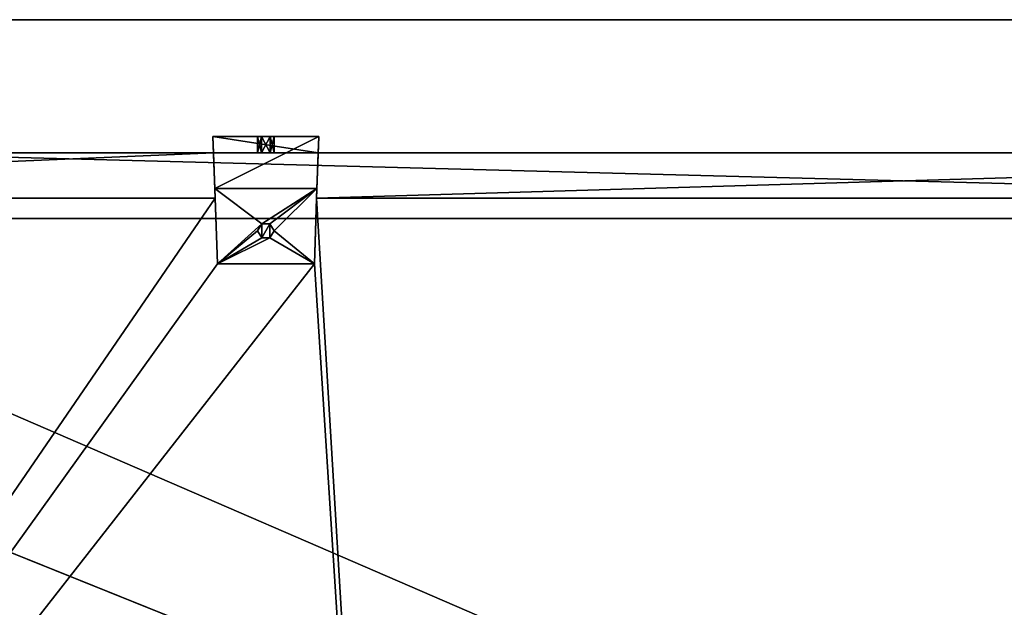
# Model space of a CAD drawing. Units: millimetres. Extents: x -500 to 500, y -505 to 10.
# Drawn here: x -260 to -20, y -203 to -60 of the extents above; entities that cross this region are included whole.
import ezdxf

# ---------------------------------------------------------------- set-up
doc = ezdxf.new("R2010")
doc.units = ezdxf.units.MM
doc.header["$LTSCALE"] = 26.699852
for name, color, linetype in [('122', 7, 'CONTINUOUS'), ('123', 7, 'CONTINUOUS'), ('124', 7, 'CONTINUOUS'), ('129', 7, 'CONTINUOUS'), ('133', 7, 'CONTINUOUS'), ('134', 7, 'CONTINUOUS'), ('135', 7, 'CONTINUOUS'), ('148', 7, 'CONTINUOUS'), ('149', 7, 'CONTINUOUS'), ('150', 7, 'CONTINUOUS'), ('151', 7, 'CONTINUOUS'), ('152', 7, 'CONTINUOUS'), ('153', 7, 'CONTINUOUS'), ('154', 7, 'CONTINUOUS'), ('155', 7, 'CONTINUOUS'), ('156', 7, 'CONTINUOUS'), ('157', 7, 'CONTINUOUS'), ('158', 7, 'CONTINUOUS'), ('354', 7, 'CONTINUOUS'), ('439', 7, 'CONTINUOUS'), ('440', 7, 'CONTINUOUS')]:
    doc.layers.add(name, color=color, linetype=linetype)

msp = doc.modelspace()

# ---------------------------------------------------------------- linework, layer by layer
at = {"layer": '122', "linetype": 'Continuous'}
for points in [[(-303.5, -92.5, -272.15), (-212.76, -92.5, -292.21), (-472, -92.5, -309.15), (-303.5, -92.5, -272.15)], [(-472, -92.5, -309.15), (-212.76, -92.5, -292.21), (-212.76, -92.5, -309.15), (-472, -92.5, -309.15)], [(303.5, -92.5, -272.15), (-212.76, -92.5, -292.21), (-303.5, -92.5, -272.15), (303.5, -92.5, -272.15)], [(-187.24, -92.5, -292.21), (-212.76, -92.5, -292.21), (303.5, -92.5, -272.15), (-187.24, -92.5, -292.21)], [(-202.05, -92.5, -299.12), (-201.03, -92.5, -297.34), (-201.03, -92.5, -300.89), (-202.05, -92.5, -299.12)], [(-201.03, -92.5, -297.34), (-198.97, -92.5, -297.34), (-201.03, -92.5, -300.89), (-201.03, -92.5, -297.34)], [(-201.03, -92.5, -300.89), (-198.97, -92.5, -297.34), (-198.97, -92.5, -300.89), (-201.03, -92.5, -300.89)], [(-198.97, -92.5, -297.34), (-197.95, -92.5, -299.12), (-198.97, -92.5, -300.89), (-198.97, -92.5, -297.34)], [(-187.24, -92.5, -309.15), (-187.24, -92.5, -292.21), (303.5, -92.5, -272.15), (-187.24, -92.5, -309.15)], [(187.24, -92.5, -309.15), (-187.24, -92.5, -309.15), (187.24, -92.5, -292.21), (187.24, -92.5, -309.15)], [(187.24, -92.5, -292.21), (-187.24, -92.5, -309.15), (303.5, -92.5, -272.15), (187.24, -92.5, -292.21)]]:
    msp.add_3dface(points, dxfattribs=at)
at = {"layer": '123', "linetype": 'Continuous'}
for points in [[(-464.5, -108.5, -309.15), (464.53, -108.5, -309.15), (-463.86, -108.5, -308.89), (-464.5, -108.5, -309.15)], [(-463.86, -108.5, -308.89), (464.53, -108.5, -309.15), (-463.6, -108.5, -308.25), (-463.86, -108.5, -308.89)], [(464.53, -108.5, -309.15), (-303.5, -108.5, -272.15), (-463.6, -108.5, -308.25), (464.53, -108.5, -309.15)], [(-303.5, -108.5, -272.15), (464.53, -108.5, -309.15), (303.5, -108.5, -272.15), (-303.5, -108.5, -272.15)]]:
    msp.add_3dface(points, dxfattribs=at)
at = {"layer": '124', "linetype": 'Continuous'}
for points in [[(-472, -92.5, -309.15), (-212.76, -92.5, -309.15), (-472, -103.5, -309.15), (-472, -92.5, -309.15)], [(-212.76, -92.5, -309.15), (-212.38, -103.5, -309.15), (-472, -103.5, -309.15), (-212.76, -92.5, -309.15)], [(-187.24, -92.5, -309.15), (187.24, -92.5, -309.15), (-187.62, -103.5, -309.15), (-187.24, -92.5, -309.15)], [(-187.62, -103.5, -309.15), (187.24, -92.5, -309.15), (187.62, -103.5, -309.15), (-187.62, -103.5, -309.15)]]:
    msp.add_3dface(points, dxfattribs=at)
at = {"layer": '129', "linetype": 'Continuous'}
for points in [[(303.5, -92.5, -272.15), (-303.5, -92.5, -272.15), (303.5, -108.5, -272.15), (303.5, -92.5, -272.15)], [(-303.5, -92.5, -272.15), (-303.5, -108.5, -272.15), (303.5, -108.5, -272.15), (-303.5, -92.5, -272.15)]]:
    msp.add_3dface(points, dxfattribs=at)
at = {"layer": '133', "linetype": 'Continuous'}
for points in [[(-472, -482.5, -325.15), (-472, -103.5, -325.15), (-212.38, -103.5, -325.15), (-472, -482.5, -325.15)], [(-211.82, -119.5, -325.15), (-472, -482.5, -325.15), (-212.38, -103.5, -325.15), (-211.82, -119.5, -325.15)], [(-188.18, -119.5, -325.15), (-187.62, -103.5, -325.15), (-164.9, -482.5, -325.15), (-188.18, -119.5, -325.15)], [(-187.62, -103.5, -325.15), (187.62, -103.5, -325.15), (-164.9, -482.5, -325.15), (-187.62, -103.5, -325.15)], [(-164.9, -482.5, -325.15), (187.62, -103.5, -325.15), (-155.1, -482.5, -325.15), (-164.9, -482.5, -325.15)], [(-155.1, -482.5, -325.15), (187.62, -103.5, -325.15), (-132.9, -482.5, -325.15), (-155.1, -482.5, -325.15)], [(-132.9, -482.5, -325.15), (187.62, -103.5, -325.15), (-123.1, -482.5, -325.15), (-132.9, -482.5, -325.15)], [(-123.1, -482.5, -325.15), (187.62, -103.5, -325.15), (123.1, -482.5, -325.15), (-123.1, -482.5, -325.15)], [(-201, -113.23, -325.15), (-202, -111.5, -325.15), (-201, -109.77, -325.15), (-201, -113.23, -325.15)], [(-199, -113.23, -325.15), (-201, -113.23, -325.15), (-199, -109.77, -325.15), (-199, -113.23, -325.15)], [(-199, -109.77, -325.15), (-201, -113.23, -325.15), (-201, -109.77, -325.15), (-199, -109.77, -325.15)], [(-198, -111.5, -325.15), (-199, -113.23, -325.15), (-199, -109.77, -325.15), (-198, -111.5, -325.15)], [(-188.18, -119.5, -325.15), (-472, -482.5, -325.15), (-211.82, -119.5, -325.15), (-188.18, -119.5, -325.15)], [(-472, -482.5, -325.15), (-188.18, -119.5, -325.15), (-164.9, -482.5, -325.15), (-472, -482.5, -325.15)]]:
    msp.add_3dface(points, dxfattribs=at)
at = {"layer": '134', "linetype": 'Continuous'}
for points in [[(464.5, -482.5, -309.15), (-464.53, -108.5, -309.15), (-464.53, -482.5, -309.15), (464.5, -482.5, -309.15)], [(-464.53, -108.5, -309.15), (464.5, -482.5, -309.15), (-464.5, -108.5, -309.15), (-464.53, -108.5, -309.15)], [(464.5, -482.5, -309.15), (464.53, -108.5, -309.15), (-464.5, -108.5, -309.15), (464.5, -482.5, -309.15)]]:
    msp.add_3dface(points, dxfattribs=at)
at = {"layer": '135', "linetype": 'Continuous'}
for points in [[(-472, -103.5, -309.15), (-212.38, -103.5, -309.15), (-472, -103.5, -325.15), (-472, -103.5, -309.15)], [(-472, -103.5, -325.15), (-212.38, -103.5, -309.15), (-212.38, -103.5, -325.15), (-472, -103.5, -325.15)], [(-187.62, -103.5, -309.15), (187.62, -103.5, -309.15), (-187.62, -103.5, -325.15), (-187.62, -103.5, -309.15)], [(187.62, -103.5, -309.15), (187.62, -103.5, -325.15), (-187.62, -103.5, -325.15), (187.62, -103.5, -309.15)]]:
    msp.add_3dface(points, dxfattribs=at)
at = {"layer": '148', "color": 253, "linetype": 'Continuous', "true_color": 0xb0b0b0}
for points in [[(-188.18, -119.5, -325.15), (-211.82, -119.5, -325.15), (-188.18, -119.5, -328.95), (-188.18, -119.5, -325.15)], [(-188.18, -119.5, -328.95), (-211.82, -119.5, -325.15), (-211.82, -119.5, -328.95), (-188.18, -119.5, -328.95)]]:
    msp.add_3dface(points, dxfattribs=at)
at = {"layer": '149', "color": 253, "linetype": 'Continuous', "true_color": 0xb0b0b0}
for points in [[(-211.82, -119.5, -328.95), (-212.46, -101.16, -328.95), (-201, -109.77, -328.95), (-211.82, -119.5, -328.95)], [(-212.46, -101.16, -328.95), (-187.54, -101.16, -328.95), (-201, -109.77, -328.95), (-212.46, -101.16, -328.95)], [(-201, -109.77, -328.95), (-187.54, -101.16, -328.95), (-199, -109.77, -328.95), (-201, -109.77, -328.95)], [(-199, -109.77, -328.95), (-187.54, -101.16, -328.95), (-198, -111.5, -328.95), (-199, -109.77, -328.95)], [(-187.54, -101.16, -328.95), (-188.18, -119.5, -328.95), (-198, -111.5, -328.95), (-187.54, -101.16, -328.95)], [(-202, -111.5, -328.95), (-211.82, -119.5, -328.95), (-201, -109.77, -328.95), (-202, -111.5, -328.95)], [(-211.82, -119.5, -328.95), (-202, -111.5, -328.95), (-201, -113.23, -328.95), (-211.82, -119.5, -328.95)], [(-198, -111.5, -328.95), (-188.18, -119.5, -328.95), (-199, -113.23, -328.95), (-198, -111.5, -328.95)], [(-188.18, -119.5, -328.95), (-211.82, -119.5, -328.95), (-199, -113.23, -328.95), (-188.18, -119.5, -328.95)], [(-199, -113.23, -328.95), (-211.82, -119.5, -328.95), (-201, -113.23, -328.95), (-199, -113.23, -328.95)]]:
    msp.add_3dface(points, dxfattribs=at)
at = {"layer": '150', "color": 253, "linetype": 'Continuous', "true_color": 0xb0b0b0}
for points in [[(-187.1, -88.5, -310.18), (-212.46, -101.16, -328.95), (-212.9, -88.5, -310.18), (-187.1, -88.5, -310.18)], [(-187.54, -101.16, -328.95), (-212.46, -101.16, -328.95), (-187.1, -88.5, -310.18), (-187.54, -101.16, -328.95)]]:
    msp.add_3dface(points, dxfattribs=at)
at = {"layer": '151', "color": 253, "linetype": 'Continuous', "true_color": 0xb0b0b0}
for points in [[(-187.1, -88.5, -310.18), (-212.9, -88.5, -310.18), (-198.98, -88.5, -300.89), (-187.1, -88.5, -310.18)], [(-198.98, -88.5, -300.89), (-212.9, -88.5, -310.18), (-201.02, -88.5, -300.89), (-198.98, -88.5, -300.89)], [(-201.02, -88.5, -300.89), (-212.9, -88.5, -310.18), (-202.05, -88.5, -299.12), (-201.02, -88.5, -300.89)], [(-202.05, -88.5, -299.12), (-212.9, -88.5, -310.18), (-201.02, -88.5, -297.34), (-202.05, -88.5, -299.12)], [(-201.02, -88.5, -297.34), (-212.9, -88.5, -310.18), (-212.9, -88.5, -292.21), (-201.02, -88.5, -297.34)], [(-187.1, -88.5, -292.21), (-201.02, -88.5, -297.34), (-212.9, -88.5, -292.21), (-187.1, -88.5, -292.21)], [(-198.98, -88.5, -297.34), (-201.02, -88.5, -297.34), (-187.1, -88.5, -292.21), (-198.98, -88.5, -297.34)], [(-187.1, -88.5, -310.18), (-198.98, -88.5, -300.89), (-187.1, -88.5, -292.21), (-187.1, -88.5, -310.18)], [(-198.98, -88.5, -300.89), (-197.95, -88.5, -299.12), (-187.1, -88.5, -292.21), (-198.98, -88.5, -300.89)], [(-197.95, -88.5, -299.12), (-198.98, -88.5, -297.34), (-187.1, -88.5, -292.21), (-197.95, -88.5, -299.12)]]:
    msp.add_3dface(points, dxfattribs=at)
at = {"layer": '152', "color": 253, "linetype": 'Continuous', "true_color": 0xb0b0b0}
for points in [[(-212.76, -92.5, -292.21), (-187.24, -92.5, -292.21), (-212.9, -88.5, -292.21), (-212.76, -92.5, -292.21)], [(-187.24, -92.5, -292.21), (-187.1, -88.5, -292.21), (-212.9, -88.5, -292.21), (-187.24, -92.5, -292.21)]]:
    msp.add_3dface(points, dxfattribs=at)
at = {"layer": '153', "color": 253, "linetype": 'Continuous', "true_color": 0xb0b0b0}
for points in [[(-202.05, -92.5, -299.12), (-201.03, -92.5, -300.89), (-202.05, -88.5, -299.12), (-202.05, -92.5, -299.12)], [(-201.03, -92.5, -300.89), (-201.02, -88.5, -300.89), (-202.05, -88.5, -299.12), (-201.03, -92.5, -300.89)], [(-201.03, -92.5, -300.89), (-198.97, -92.5, -300.89), (-201.02, -88.5, -300.89), (-201.03, -92.5, -300.89)], [(-198.97, -92.5, -300.89), (-198.98, -88.5, -300.89), (-201.02, -88.5, -300.89), (-198.97, -92.5, -300.89)], [(-198.97, -92.5, -300.89), (-197.95, -92.5, -299.12), (-198.98, -88.5, -300.89), (-198.97, -92.5, -300.89)], [(-197.95, -92.5, -299.12), (-197.95, -88.5, -299.12), (-198.98, -88.5, -300.89), (-197.95, -92.5, -299.12)]]:
    msp.add_3dface(points, dxfattribs=at)
at = {"layer": '154', "color": 253, "linetype": 'Continuous', "true_color": 0xb0b0b0}
for points in [[(-201.03, -92.5, -297.34), (-202.05, -92.5, -299.12), (-201.02, -88.5, -297.34), (-201.03, -92.5, -297.34)], [(-202.05, -92.5, -299.12), (-202.05, -88.5, -299.12), (-201.02, -88.5, -297.34), (-202.05, -92.5, -299.12)], [(-198.97, -92.5, -297.34), (-201.03, -92.5, -297.34), (-198.98, -88.5, -297.34), (-198.97, -92.5, -297.34)], [(-201.03, -92.5, -297.34), (-201.02, -88.5, -297.34), (-198.98, -88.5, -297.34), (-201.03, -92.5, -297.34)], [(-197.95, -88.5, -299.12), (-198.97, -92.5, -297.34), (-198.98, -88.5, -297.34), (-197.95, -88.5, -299.12)], [(-197.95, -92.5, -299.12), (-198.97, -92.5, -297.34), (-197.95, -88.5, -299.12), (-197.95, -92.5, -299.12)]]:
    msp.add_3dface(points, dxfattribs=at)
at = {"layer": '155', "color": 253, "linetype": 'Continuous', "true_color": 0xb0b0b0}
for points in [[(-187.24, -92.5, -309.15), (-187.62, -103.5, -325.15), (-187.1, -88.5, -310.18), (-187.24, -92.5, -309.15)], [(-187.62, -103.5, -325.15), (-187.54, -101.16, -328.95), (-187.1, -88.5, -310.18), (-187.62, -103.5, -325.15)], [(-187.24, -92.5, -292.21), (-187.24, -92.5, -309.15), (-187.1, -88.5, -292.21), (-187.24, -92.5, -292.21)], [(-187.24, -92.5, -309.15), (-187.1, -88.5, -310.18), (-187.1, -88.5, -292.21), (-187.24, -92.5, -309.15)], [(-187.24, -92.5, -309.15), (-187.62, -103.5, -309.15), (-187.62, -103.5, -325.15), (-187.24, -92.5, -309.15)], [(-187.62, -103.5, -325.15), (-188.18, -119.5, -328.95), (-187.54, -101.16, -328.95), (-187.62, -103.5, -325.15)], [(-187.62, -103.5, -325.15), (-188.18, -119.5, -325.15), (-188.18, -119.5, -328.95), (-187.62, -103.5, -325.15)]]:
    msp.add_3dface(points, dxfattribs=at)
at = {"layer": '156', "color": 253, "linetype": 'Continuous', "true_color": 0xb0b0b0}
for points in [[(-212.76, -92.5, -309.15), (-212.76, -92.5, -292.21), (-212.9, -88.5, -310.18), (-212.76, -92.5, -309.15)], [(-212.9, -88.5, -310.18), (-212.76, -92.5, -292.21), (-212.9, -88.5, -292.21), (-212.9, -88.5, -310.18)], [(-212.38, -103.5, -309.15), (-212.76, -92.5, -309.15), (-212.9, -88.5, -310.18), (-212.38, -103.5, -309.15)], [(-212.38, -103.5, -325.15), (-212.38, -103.5, -309.15), (-212.9, -88.5, -310.18), (-212.38, -103.5, -325.15)], [(-212.46, -101.16, -328.95), (-212.38, -103.5, -325.15), (-212.9, -88.5, -310.18), (-212.46, -101.16, -328.95)], [(-211.82, -119.5, -325.15), (-212.38, -103.5, -325.15), (-212.46, -101.16, -328.95), (-211.82, -119.5, -325.15)], [(-211.82, -119.5, -328.95), (-211.82, -119.5, -325.15), (-212.46, -101.16, -328.95), (-211.82, -119.5, -328.95)]]:
    msp.add_3dface(points, dxfattribs=at)
at = {"layer": '157', "color": 253, "linetype": 'Continuous', "true_color": 0xb0b0b0}
for points in [[(-201, -109.77, -325.15), (-202, -111.5, -325.15), (-201, -109.77, -328.95), (-201, -109.77, -325.15)], [(-202, -111.5, -325.15), (-202, -111.5, -328.95), (-201, -109.77, -328.95), (-202, -111.5, -325.15)], [(-199, -109.77, -325.15), (-201, -109.77, -325.15), (-199, -109.77, -328.95), (-199, -109.77, -325.15)], [(-201, -109.77, -325.15), (-201, -109.77, -328.95), (-199, -109.77, -328.95), (-201, -109.77, -325.15)], [(-198, -111.5, -325.15), (-199, -109.77, -325.15), (-198, -111.5, -328.95), (-198, -111.5, -325.15)], [(-199, -109.77, -325.15), (-199, -109.77, -328.95), (-198, -111.5, -328.95), (-199, -109.77, -325.15)]]:
    msp.add_3dface(points, dxfattribs=at)
at = {"layer": '158', "color": 253, "linetype": 'Continuous', "true_color": 0xb0b0b0}
for points in [[(-202, -111.5, -325.15), (-201, -113.23, -325.15), (-202, -111.5, -328.95), (-202, -111.5, -325.15)], [(-202, -111.5, -328.95), (-201, -113.23, -325.15), (-201, -113.23, -328.95), (-202, -111.5, -328.95)], [(-199, -113.23, -325.15), (-198, -111.5, -325.15), (-199, -113.23, -328.95), (-199, -113.23, -325.15)], [(-198, -111.5, -325.15), (-198, -111.5, -328.95), (-199, -113.23, -328.95), (-198, -111.5, -325.15)], [(-201, -113.23, -325.15), (-199, -113.23, -325.15), (-201, -113.23, -328.95), (-201, -113.23, -325.15)], [(-199, -113.23, -325.15), (-199, -113.23, -328.95), (-201, -113.23, -328.95), (-199, -113.23, -325.15)]]:
    msp.add_3dface(points, dxfattribs=at)
at = {"layer": '354', "color": 9, "linetype": 'Continuous', "true_color": 0xabd4cd}
for points in [[(-484, -479, -370), (-484, -60, -370), (484, -60, -370), (-484, -479, -370)], [(-484, -479, -370), (484, -60, -370), (484, -479, -370), (-484, -479, -370)]]:
    msp.add_3dface(points, dxfattribs=at)
at = {"layer": '439', "color": 9, "linetype": 'Continuous', "true_color": 0xabd4cd}
for points in [[(-484, -60, -370), (-484, -60, -354), (484, -60, -354), (-484, -60, -370)], [(484, -60, -370), (-484, -60, -370), (484, -60, -354), (484, -60, -370)]]:
    msp.add_3dface(points, dxfattribs=at)
at = {"layer": '440', "color": 9, "linetype": 'Continuous', "true_color": 0xabd4cd}
for points in [[(-484, -60, -354), (-484, -479, -354), (484, -479, -354), (-484, -60, -354)], [(-484, -60, -354), (484, -479, -354), (484, -60, -354), (-484, -60, -354)]]:
    msp.add_3dface(points, dxfattribs=at)

doc.saveas('drawing.dxf')
